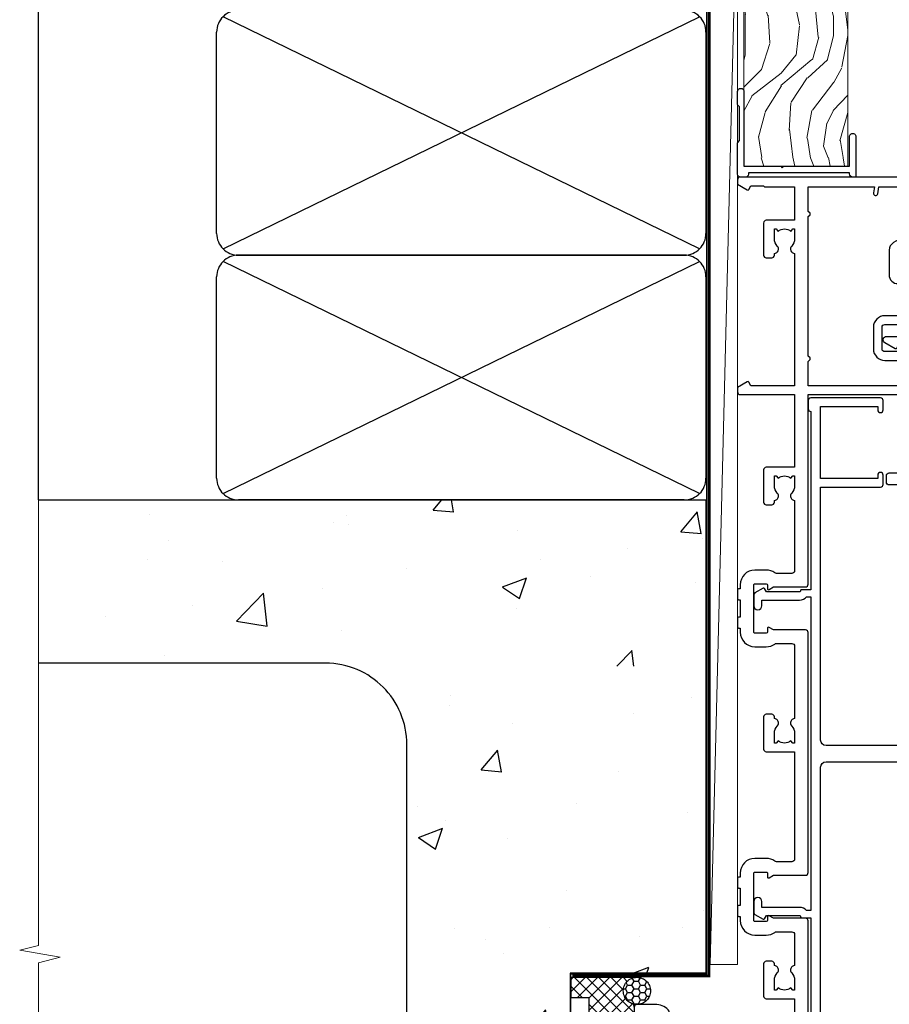
# Model space of a CAD drawing. Units: millimetres. Extents: x 0 to 746145, y -1112 to 730.
# Drawn here: x 17554 to 17713, y 337 to 518 of the extents above; entities that cross this region are included whole.
import ezdxf

# ---------------------------------------------------------------- set-up
doc = ezdxf.new("R2010")
doc.units = ezdxf.units.MM
doc.linetypes.add('CENTER', pattern=[2, 1.25, -0.25, 0.25, -0.25])
doc.linetypes.add('Dashed', pattern=[564.4444465637206, 282.2222232818604, -282.2222232818602])
doc.layers.add('Aluminium Systems Ltd Joinery Detail', color=7, linetype='Continuous')

# ---------------------------------------------------------------- blocks, each defined once
blk = doc.blocks.new('EIFS on Concrete Block Jamb AL40 Masonry')
at = {"layer": 'Aluminium Systems Ltd Joinery Detail', "linetype": 'Dashed'}
h = blk.add_hatch(dxfattribs=at)
h.set_pattern_fill('AR-CONC', color=256, scale=0.25)
h.set_pattern_definition([(49.99999999999999, (-404.2840573814556, -3351.295317277255), (45.546167249001, -3.984771384725772), [4.7625, -52.3875]), (355, (-404.2840573814556, -3351.295317277255), (-8.810855356242335, 47.76421130975879), [3.81, -41.9101460425]), (100.4514447, (-400.4885556314555, -3351.627380652255), (36.73531177258832, 43.77943797804878), [4.047502199999998, -44.52256114999999]), (46.18420000000002, (-404.2840573814556, -3338.595317277256), (67.76976022303248, -10.51058198318179), [7.143749999999987, -78.5812499999998]), (96.63555760999992, (-398.6365823814556, -3339.471192277255), (59.35103351287575, 61.85653114943038), [6.071255785, -66.78390204]), (351.1841511700001, (-404.2840573814556, -3338.595317277256), (59.35103351624426, 61.85653114638316), [5.7149917675, -62.86493298]), (21, (-397.9340573814555, -3341.770317277255), (37.90359781728312, -25.5662995467719), [4.7625, -52.3875]), (326.0000000000001, (-397.9340573814555, -3341.770317277255), (15.45050708691177, 46.04699153057982), [3.81, -41.91]), (71.45144499999999, (-394.7754242314556, -3343.900842252256), (53.35410481967904, 20.48069222147631), [4.0475022, -44.5224844]), (37.50000000000001, (-404.2840573814556, -3351.295317277255), (0.7721508126479542, 21.13875971828828), [0, -41.402, 0, -42.545, 0, -42.06875]), (7.499999999999999, (-404.2840573814556, -3351.295317277255), (16.70491562757644, 25.04514370452988), [0, -24.257, 0, -40.4495, 0, -16.03375]), (327.5, (-418.4445573814556, -3351.295317277255), (33.89764879171785, -1.432185998168361), [0, -15.875, 0, -49.53, 0, -65.7225]), (317.5, (-424.7945573814555, -3351.295317277255), (37.03229534650451, 6.356622758333257), [0, -20.6375, 0, -32.893, 0, -46.6725])])
h.paths.add_polyline_path([(-4.514098547792855, 78.79876235132588), (-127.3052982668182, 78.79876235132588), (-127.3052982668182, 54.16054323550952), (-130.7392019858548, 53.25683282702403), (-123.3211770780931, 51.9902395636559), (-127.3052982668182, 50.95287636914463), (-127.3052982668182, 48.79876235132588), (-74.51409854779286, 48.79876235132633, -0.4142135623730976), (-59.51409854779286, 33.79876235132633), (-59.51409854779286, -66.20123764867412, -0.4142135623730951), (-74.51409854779286, -81.20123764867412), (-127.3052982668182, -81.20123764867412), (-127.3052982668182, -111.2012376486741), (-29.51409854779286, -111.2012376486741), (-29.51409854779286, -8.201237648674123), (-4.514098547792855, -8.201237648674123), (-4.514098547792855, 43.15517809791072), (-9.877034084980892, 43.15517809791072), (-10.29101859721845, 42.59996980791038), (-10.7050031094559, 43.15517809791072), (-11.37637909510158, 43.15517809791072), (-11.37637909510158, 41.07871076119636), (-50.3164269903989, 41.07871076119636), (-52.24517467603732, 44.64996964790998), (-50.3164269903989, 48.22122853462406), (-11.37637909510158, 48.22122853462361), (-11.37637909510158, 46.55181084808419), (-11.07286732498096, 46.14476119791061), (-9.509169869455832, 46.14476119791016), (-9.095185357218497, 46.69996948791049), (-8.68120084498105, 46.14476119791061), (-4.514098547792855, 46.14476119791061)])
at = {"layer": 'Aluminium Systems Ltd Joinery Detail'}
h = blk.add_hatch(dxfattribs=at)
h.set_pattern_fill('ANSI37', color=256, scale=0.5)
h.set_pattern_definition([(45, (-884.2840573814556, -351.2953172772559), (-1.122532015133644, 1.122532015133644), []), (135, (-884.2840573814556, -351.2953172772559), (-1.122532015133644, -1.122532015133644), [])])
h.paths.add_polyline_path([(-17.72301806984274, -14.44746604345119), (-17.80562288630006, -13.87863269686068, -0.3468859721811809), (-19.72301808084353, -11.44746597270159, -0.4142135623731392), (-17.22301808084319, -8.947465972701593), (-29.29040105697322, -8.94746597269932), (-29.29040105697322, -12.70526662553266), (-25.97037266218331, -12.70526662553266), (-25.97037266218331, -22.54069924925261, 0.1321185288475529), (-17.72301806984274, -20.14746597270596)])
h = blk.add_hatch(dxfattribs=at)
h.set_pattern_fill('HONEY', color=256, scale=0.25)
h.set_pattern_definition([(0, (-885.7816052492033, -351.2953172772577), (1.190625, 0.68740766125), [0.79375, -1.5875]), (120, (-885.7816052492033, -351.2953172772577), (-1.190624997398548, 0.6874076657558477), [0.7937499999999987, -1.587499999999997]), (59.99999999999999, (-885.7816052492033, -351.2953172772577), (2.601452275818872e-09, 1.374815327005847), [-1.5875, 0.79375])])
h.paths.add_polyline_path([(-19.72301808084353, -11.44746597270159, 1), (-14.72301808084353, -11.44746597270159, 1)])
at = {"layer": 'Aluminium Systems Ltd Joinery Detail', "linetype": 'Dashed'}
for p, q in [((-74.51409854779286, 48.79876235132633), (-127.3052982668182, 48.79876235132588)), ((-59.51409854779286, -66.20123764867412), (-59.51409854779286, 33.79876235132633))]:
    blk.add_line(p, q, dxfattribs=at)
at = {"layer": 'Aluminium Systems Ltd Joinery Detail'}
blk.add_line((-17.72301808084296, -14.44746596770165, 1.00000000000001), (-17.80562288630006, -13.87863269686068, 1.00000000000001), dxfattribs=at)
at = {"layer": 'Aluminium Systems Ltd Joinery Detail', "linetype": 'Continuous', "lineweight": 5, "ltscale": 0.12}
blk.add_lwpolyline([(-127.3052982668182, 90.50774769949294), (-127.3052982668182, -3.089702338788356), (-130.7392019858548, -3.993412747273851), (-123.3211770780931, -5.260006010641973), (-127.3052982668182, -6.297369205153245), (-127.3052982668182, -176.8484675218419)], dxfattribs=at)
at = {"layer": 'Aluminium Systems Ltd Joinery Detail', "linetype": 'Dashed'}
for points in [[(-4.514098547792855, 78.79876235132588), (-4.514098547792855, -8.201237648674123), (-29.51409854779286, -8.201237648674123), (-29.51409854779286, -166.2012376486741), (-127.3052982668182, -166.2012376486741)], [(-127.3052982668183, 78.79876235132588), (-4.514098547792855, 78.79876235132588), (-4.514098547792855, -8.201237648674123)], [(-25.97037266218331, -169.7151116909731), (-25.97037266218331, -12.70526662553266), (-29.51409854779286, -12.70526662553266)]]:
    blk.add_lwpolyline(points, dxfattribs=at)
at = {"layer": 'Aluminium Systems Ltd Joinery Detail', "linetype": 'Dashed', "lineweight": 5, "ltscale": 0.01, "const_width": 0.25, "elevation": 0.2500000000000067}
blk.add_lwpolyline([(-4.381042830321007, 78.79876235132588), (-4.381042830321007, -8.330184706384443), (-29.38738160007392, -8.330184706384443), (-29.37621471502757, -166.3354398280544), (-29.37621471502757, -166.3354398280544)], dxfattribs=at)
at = {"layer": 'Aluminium Systems Ltd Joinery Detail', "linetype": 'CENTER', "lineweight": 5, "ltscale": 3, "const_width": 0.5, "elevation": 2.00000000000001}
blk.add_lwpolyline([(-3.982902407672555, 78.79876235132588), (-3.982902407672555, -8.708289051111478), (-29.11104816820489, -8.708289051111478)], dxfattribs=at)
at = {"layer": 'Aluminium Systems Ltd Joinery Detail', "elevation": 0.1511192395829417}
blk.add_lwpolyline([(-25.97037266218331, -12.70526662553266), (-29.29040105697322, -12.70526662553266), (-29.29040105697322, -8.94746597269932), (-17.2221614461921, -8.947465972701139)], dxfattribs=at)
at = {"layer": 'Aluminium Systems Ltd Joinery Detail', "linetype": 'Dashed'}
blk.add_circle((-17.22301808084353, -11.44746597270159, 1.00000000000001), 2.5, dxfattribs=at)
blk.add_arc((-74.51409854779286, 33.79876235132633), 15, 0, 90, dxfattribs=at)
blk = doc.blocks.new('135mm Strapping Jamb Liner')
h = blk.add_hatch()
h.set_pattern_fill('AR-SAND', color=0, scale=0.15)
h.set_pattern_definition([(37.50000000000001, (-841.9425787251967, -283.5849167540468), (-0.2400046943976069, 7.341198559940135), [0, -5.791200000000001, 0, -6.476999999999999, 0, -6.191249999999999]), (7.499999999999999, (-841.9425787251967, -283.5849167540468), (6.74284924707004, 10.75237650852531), [0, -3.124200000000001, 0, -5.2197, 0, -2.00025]), (327.5, (-846.6288787251942, -283.5849167540468), (11.86488555362187, 0.02155777017818536), [0, -1.905, 0, -6.858, 0, -8.9535]), (317.5, (-846.6288787251942, -283.5849167540468), (11.45334678708446, 3.343939848858243), [0, -0.9524999999999999, 0, -4.495799999999999, 0, -5.1435])])
h.paths.add_polyline_path([(110.6931147713403, 200.0948532399721), (110.6931147713403, 190.5965638573143), (-25.96230059764275, 190.5965638573143), (-25.96230059764275, 200.0948532399721)])
at = {"layer": 'Aluminium Systems Ltd Joinery Detail', "linetype": 'Dashed'}
for p, q in [((-25.96230059764275, 55.59656385731432, -0.1511192395829524), (-25.96230059764275, 226.3927631359238, -0.1511192395829524)), ((8.000471996638225, 146.7681367325681, -0.1511192395829524), (95.65732624613156, 189.4249909820601, -0.1511192395829524)), ((95.65732624613156, 146.7681367325681, -0.1511192395829524), (8.000471996638225, 189.4249909820605, -0.1511192395829524)), ((8.000471996638225, 101.7681367325681, -0.1511192395829524), (95.65732624613156, 144.4249909820601, -0.1511192395829524)), ((95.65732624613156, 101.7681367325681, -0.1511192395829524), (8.000471996638225, 144.4249909820605, -0.1511192395829524)), ((8.000471996638225, 56.76813673256811, -0.1511192395829524), (95.65732624613156, 99.42499098206008, -0.1511192395829524)), ((95.65732624613156, 56.76813673256811, -0.1511192395829524), (8.000471996638225, 99.42499098206054, -0.1511192395829524))]:
    blk.add_line(p, q, dxfattribs=at)
at = {"layer": 'Aluminium Systems Ltd Joinery Detail', "lineweight": 5, "elevation": -0.1511192395829808}
blk.add_lwpolyline([(-25.96230059764275, 190.5965638573143), (110.6931147713403, 190.5965638573143), (110.6931147713403, 200.0948532399721), (-25.96230059764275, 200.0948532399721)], dxfattribs=at)
at = {"layer": 'Aluminium Systems Ltd Joinery Detail', "linetype": 'Dashed', "elevation": -0.1511192395829808}
for points in [[(10.82889912138489, 145.5965638573143, -0.414213562373095), (6.828899121384893, 149.5965638573143), (6.828899121384893, 186.5965638573143, -0.414213562373095), (10.82889912138489, 190.5965638573143), (92.8288991213849, 190.5965638573143, -0.414213562373095), (96.8288991213849, 186.5965638573143), (96.8288991213849, 149.5965638573143, -0.414213562373095), (92.8288991213849, 145.5965638573143)], [(10.82889912138489, 100.5965638573143, -0.414213562373095), (6.828899121384893, 104.5965638573143), (6.828899121384893, 141.5965638573143, -0.414213562373095), (10.82889912138489, 145.5965638573143), (92.8288991213849, 145.5965638573143, -0.414213562373095), (96.8288991213849, 141.5965638573143), (96.8288991213849, 104.5965638573143, -0.414213562373095), (92.8288991213849, 100.5965638573143)], [(10.82889912138489, 55.59656385731432, -0.414213562373095), (6.828899121384893, 59.59656385731432), (6.828899121384893, 96.59656385731432, -0.414213562373095), (10.82889912138489, 100.5965638573143), (92.8288991213849, 100.5965638573143, -0.414213562373095), (96.8288991213849, 96.59656385731432), (96.8288991213849, 59.59656385731432, -0.414213562373095), (92.8288991213849, 55.59656385731432)]]:
    blk.add_lwpolyline(points, format="xyb", close=True, dxfattribs=at)
at = {"layer": 'Aluminium Systems Ltd Joinery Detail', "linetype": 'Dashed', "lineweight": 5, "ltscale": 0.01, "const_width": 0.25, "elevation": 0.09888076041706495}
blk.add_lwpolyline([(96.96195483885458, 55.59656385731432), (96.96195483885458, 186.6054141304116)], dxfattribs=at)
at = {"layer": 'Aluminium Systems Ltd Joinery Detail', "linetype": 'CENTER', "lineweight": 5, "ltscale": 3, "const_width": 0.5, "elevation": 1.848880760417069}
blk.add_lwpolyline([(97.3600952615052, 55.59656385731432), (97.3600952615052, 186.6054141304112)], dxfattribs=at)
blk = doc.blocks.new('A896-22394')
at = {"flags": 128}
for points in [[(30.29999994680463, 19.20000007903315, -0.414213562373095), (30.09999994680481, 19.0000000790331), (28.49999994680445, 19.0000000790331, -0.414213562373095), (28.29999994680463, 19.20000007903315), (28.29999994680463, 19.5000000790331), (25.09999994680481, 19.5000000790331), (25.09999994680481, 19.20000007903315, -0.414213562373095), (24.899999946805, 19.0000000790331), (23.29999994680463, 19.0000000790331, -0.414213562373095), (23.09999994680481, 19.20000007903315), (23.09999994680481, 19.5000000790331), (22.34999994680436, 19.5000000790331, -0.414213562373095), (19.64999994680454, 22.20000007903315), (19.64999994680454, 24.3000000790334, -0.1568599726853276), (20.15624994682855, 25.87399529427665, 0.1568599726852581), (20.249999946804, 26.16547588971281), (20.249999946804, 29.0000000790331, 0.4142135623730951), (19.749999946804, 29.5000000790331), (14.04573123812941, 29.5000000790331, -0.6408239254460548), (12.68962120806998, 28.9764151733728, 0.1952598447287442), (11.399999946805, 29.5000000790331), (9.549999946804633, 29.50000007903287), (9.549999946805087, 29.20233439671057), (9.982817727034558, 28.83915715695281, 0.3639702342660907), (9.982817727034558, 26.46084300111335), (9.549999946805087, 26.09766576135581), (9.549999946804633, 25.80000007903328), (11.399999946805, 25.80000007903328, 0.19525984472877), (12.68962120807043, 26.32358498469358, -0.6408239254461363), (14.04573123812941, 25.80000007903328), (14.34999994680481, 25.80000007903328, -0.414213562373095), (14.84999994680481, 25.30000007903328), (14.84999994680481, 24.30000007903305, -0.414213562373095), (14.34999994680481, 23.80000007903305), (8.449999946804724, 23.80000007903305, -0.414213562373095), (7.949999946804724, 24.30000007903305), (7.949999946804724, 29.5000000790331), (4.347232176125885, 29.5000000790331), (4.193923048009651, 28.63054080796638, -0.9999999999999997), (3.406076845600069, 28.76945935009991), (3.534890886617518, 29.5000000790331), (1.799999946805087, 29.5000000790331), (1.799999946805087, 23.60000007903324, -0.4999999999999717), (1.799999946805087, 22.80000007903305), (1.799999946805087, 16.90000007903319), (3.534890886617518, 16.90000007903319), (3.406076845600069, 17.63054080796638, -0.9999999999999999), (4.193923048009651, 17.76945935010013), (4.358002485168868, 16.83891862116667, -0.4663076581550136), (3.570156282759285, 15.90000007903296), (1.799999946805087, 15.90000007903296), (1.799999946805087, 6.457229606902558, -0.5542191990939367), (2.123584852465115, 5.139621340298447, 0.1952598447287443), (1.599999946804814, 3.850000079033009), (1.599999946805269, 2.0000000790331), (1.8976656291278, 2.0000000790331), (2.260842868885334, 2.432817859263025, 0.3639702342660908), (4.639157024725023, 2.432817859263025), (5.002334264482556, 2.0000000790331), (5.299999946804633, 2.0000000790331), (5.299999946804633, 3.850000079033009, 0.19525984472877), (4.776415041144787, 5.139621340298447, -0.9999999999999999), (5.923584852465297, 6.254969458149901, -0.1952598447287645), (6.899999946804996, 3.850000079033009), (6.899999946804996, 0.5000000790331001, -0.414213562373095), (6.399999946804996, 7.903310006440734e-08), (0.4999999468049054, 7.903310006440734e-08, -0.414213562373095), (-5.319509455148363e-08, 0.5000000790331001), (-5.319509455148363e-08, 31.5000000790331, -0.414213562373095), (0.4999999468049054, 32.0000000790331), (22.24999994680491, 32.0000000790331, -0.414213562373095), (22.74999994680491, 31.5000000790331), (22.74999994680491, 25.61961532130414), (23.2232050275619, 24.80000007903328, -0.5773502691896291), (23.04999994680463, 24.50000007903333), (22.34999994680481, 24.50000007903333, 0.414213562373095), (22.149999946805, 24.30000007903328), (22.149999946805, 22.20000007903337, 0.414213562373095), (22.34999994680481, 22.00000007903333), (31.04999994680509, 22.00000007903333, 0.414213562373095), (31.24999994680491, 22.20000007903337), (31.24999994680491, 24.30000007903328, 0.414213562373095), (31.04999994680509, 24.50000007903333), (30.34999994680481, 24.50000007903333, -0.5773502691896291), (30.176794866048, 24.80000007903328), (30.649999946805, 25.61961532130414), (30.649999946805, 31.5000000790331, -0.414213562373095), (31.149999946805, 32.0000000790331), (75.2499999468049, 32.0000000790331, -0.414213562373095), (75.7499999468049, 31.5000000790331), (75.7499999468049, 25.61961532130414), (76.2232050275619, 24.80000007903328, -0.5773502691896246), (76.04999994680463, 24.50000007903333), (75.34999994680481, 24.50000007903333, 0.414213562373095), (75.149999946805, 24.30000007903328), (75.149999946805, 22.20000007903337, 0.414213562373095), (75.34999994680481, 22.00000007903333), (84.04999994680509, 22.00000007903333, 0.414213562373095), (84.2499999468049, 22.20000007903337), (84.2499999468049, 24.30000007903328, 0.414213562373095), (84.04999994680509, 24.50000007903333), (83.34999994680481, 24.50000007903333, -0.5773502691896246), (83.176794866048, 24.80000007903328), (83.649999946805, 25.61961532130414), (83.649999946805, 31.5000000790331, -0.414213562373095), (84.14999994680409, 32.0000000790331), (118.9999999468045, 32.0000000790331), (118.9999999468045, 50.5000000790331, -0.414213562373095), (119.4999999468045, 51.0000000790331), (127.3999999468045, 51.0000000790331, -0.4142135623731283), (127.8999999468045, 50.5000000790331), (127.8999999468045, 49.0000000790331, -0.414213562373095), (127.4999999468045, 48.60000007903301), (126.8999999468045, 48.60000007903301), (126.8999999468045, 46.10000007903301, 0.4142135623731013), (127.3999999468045, 45.60000007903301), (131.3999999468045, 45.60000007903301, 0.414213562373095), (131.8999999468045, 46.10000007903301), (131.8999999468045, 50.5000000790331, -0.414213562373095), (132.3999999468045, 51.0000000790331), (142.4999999468045, 51.0000000790331, -0.9999999999999999), (142.4999999468045, 50.0000000790331), (140.9999999468045, 50.0000000790331), (140.9999999468045, 48.5000000790331), (145.5566242738304, 48.5000000790331), (146.8556623795074, 50.7500000790331, -0.2679491924311162), (147.2886750813994, 51.0000000790331), (157.1999999468052, 51.0000000790331), (157.1999999468052, 54.0000000790331), (155.899999946805, 54.0000000790331, -0.9999999999999999), (155.899999946805, 54.80000007903305), (157.1999999468052, 54.80000007903305), (157.1999999468052, 62.5000000790331), (155.9999999468049, 62.5000000790331, -0.414213562373095), (155.4999999468049, 63.0000000790331), (155.4999999468049, 64.30000007903328, -0.9999999999999999), (156.399999946805, 64.30000007903328), (156.399999946805, 63.5000000790331), (157.899999946805, 63.5000000790331), (157.899999946805, 69.0000000790331), (156.399999946805, 69.0000000790331), (156.399999946805, 68.20000007903292, -0.9999999999999999), (155.4999999468049, 68.20000007903292), (155.4999999468049, 69.5000000790331, -0.414213562373095), (155.9999999468049, 70.0000000790331), (158.4999999468049, 70.0000000790331, -0.414213562373095), (158.9999999468049, 69.5000000790331), (158.9999999468049, 19.5000000790331, -0.414213562373095), (158.4999999468049, 19.0000000790331), (157.6660253505896, 19.0000000790331), (156.6267948660478, 20.80000007903305, -0.4142135623730943), (156.6999999468052, 21.07320515979001), (157.399999946805, 21.47735034822273), (157.399999946805, 23.80000007903305), (157.1999999468052, 24.0000000790331), (157.1999999468052, 29.5000000790331), (151.0499999468046, 29.5000000790331), (151.0499999468046, 24.30000007903305, -0.414213562373095), (150.5499999468046, 23.80000007903305), (144.649999946805, 23.80000007903305, -0.414213562373095), (144.149999946805, 24.30000007903305), (144.149999946805, 25.30000007903328, -0.414213562373095), (144.649999946805, 25.80000007903328), (144.9542686554804, 25.80000007903328, -0.6408239254461383), (146.3103786855398, 26.32358498469358, 0.1952598447287697), (147.5999999468048, 25.80000007903328), (149.4499999468052, 25.80000007903328), (149.4499999468052, 26.09766576135581), (149.0171821665753, 26.46084300111335, 0.3639702342660908), (149.0171821665753, 28.83915715695281), (149.4499999468052, 29.20233439671057), (149.4499999468052, 29.50000007903287), (147.5999999468048, 29.5000000790331, 0.1952598447287443), (146.3103786855398, 28.9764151733728, -0.6408239254460762), (144.9542686554804, 29.5000000790331), (120.5999999468048, 29.5000000790331), (120.5999999468048, 21.47735034822273), (121.2999999468046, 21.07320515979001, -0.4142135623730945), (121.373205027562, 20.80000007903305), (120.3339745430202, 19.0000000790331), (119.4999999468045, 19.0000000790331, -0.414213562373095), (118.9999999468045, 19.5000000790331), (118.9999999468045, 29.5000000790331), (105.649999946805, 29.5000000790331), (105.649999946805, 24.30000007903305, -0.414213562373095), (105.149999946805, 23.80000007903305), (99.24999994680445, 23.80000007903305, -0.414213562373095), (98.74999994680445, 24.30000007903305), (98.74999994680445, 25.30000007903328, -0.414213562373095), (99.24999994680445, 25.80000007903328), (99.55426865548031, 25.80000007903328, -0.6408239254461738), (100.9103786855393, 26.32358498469358, 0.1952598447287699), (102.1999999468052, 25.80000007903328), (104.0499999468046, 25.80000007903328), (104.0499999468046, 26.09766576135581), (103.6171821665752, 26.46084300111335, 0.3639702342660908), (103.6171821665752, 28.83915715695281), (104.0499999468046, 29.20233439671057), (104.0499999468046, 29.50000007903287), (102.1999999468052, 29.5000000790331, 0.1952598447287443), (100.9103786855393, 28.9764151733728, -0.6408239254461308), (99.55426865547986, 29.5000000790331), (86.649999946805, 29.5000000790331, 0.4142135623730379), (86.149999946805, 29.00000007903321), (86.14999994680454, 26.16547588971417, 0.1568599726853526), (86.24374994677999, 25.87399529427779, -0.1568599726854656), (86.7499999468049, 24.3000000790334), (86.7499999468049, 22.20000007903315, -0.414213562373095), (84.04999994680509, 19.5000000790331), (83.29999994680463, 19.5000000790331), (83.29999994680463, 19.20000007903315, -0.414213562373095), (83.09999994680481, 19.0000000790331), (81.49999994680445, 19.0000000790331, -0.414213562373095), (81.29999994680463, 19.20000007903315), (81.29999994680463, 19.5000000790331), (78.09999994680481, 19.5000000790331), (78.09999994680481, 19.20000007903315, -0.414213562373095), (77.899999946805, 19.0000000790331), (76.29999994680463, 19.0000000790331, -0.414213562373095), (76.09999994680481, 19.20000007903315), (76.09999994680481, 19.5000000790331), (75.34999994680436, 19.5000000790331, -0.414213562373095), (72.64999994680454, 22.20000007903315), (72.64999994680454, 24.3000000790334, -0.1568599726853276), (73.15624994682855, 25.87399529427665, 0.1568599726852581), (73.249999946804, 26.16547588971281), (73.249999946804, 29.0000000790331, 0.4142135623730951), (72.749999946804, 29.5000000790331), (59.44573123812904, 29.5000000790331, -0.640823925446039), (58.08962120807053, 28.9764151733728, 0.1952598447287442), (56.79999994680463, 29.5000000790331), (54.94999994680518, 29.50000007903287), (54.94999994680518, 29.20233439671057), (55.38281772703465, 28.83915715695281, 0.3639702342660907), (55.38281772703465, 26.46084300111335), (54.94999994680518, 26.09766576135581), (54.94999994680518, 25.80000007903328), (56.79999994680463, 25.80000007903328, 0.19525984472877), (58.08962120807053, 26.32358498469358, -0.6408239254461368), (59.4457312381295, 25.80000007903328), (59.74999994680491, 25.80000007903328, -0.414213562373095), (60.24999994680491, 25.30000007903328), (60.24999994680491, 24.30000007903305, -0.414213562373095), (59.74999994680491, 23.80000007903305), (53.84999994680481, 23.80000007903305, -0.414213562373095), (53.34999994680481, 24.30000007903305), (53.34999994680481, 29.5000000790331), (33.649999946805, 29.5000000790331, 0.4142135623730284), (33.149999946805, 29.00000007903321), (33.14999994680454, 26.16547588971417, 0.1568599726853526), (33.24374994677999, 25.87399529427779, -0.1568599726854656), (33.74999994680491, 24.3000000790334), (33.74999994680491, 22.20000007903315, -0.414213562373095), (31.04999994680509, 19.5000000790331), (30.29999994680463, 19.5000000790331)], [(151.7171572343303, 32.0000000790331), (152.0585785905677, 32.34142143527043, -0.4142135623730919), (152.3414213030422, 32.34142143527043), (152.6828426592796, 32.0000000790331), (157.1999999468052, 32.0000000790331), (157.1999999468052, 44.20542181112893), (156.0694592178719, 44.00607697782817, -1), (155.9305406757384, 44.79392318023798), (157.1999999468052, 45.01776310063764), (157.1999999468052, 49.40000007903319), (147.9237603775081, 49.40000007903319), (146.9422649198858, 47.70000007903292, -0.2679491924311225), (145.5566242738308, 46.90000007903296), (140.9999999468049, 46.90000007903296, -0.4142135623730981), (139.3999999468045, 48.5000000790331), (139.3999999468045, 49.40000007903319), (133.4999999468045, 49.40000007903319), (133.4999999468045, 46.10000007903312, -0.414213562373095), (131.3999999468045, 44.0000000790331), (127.3999999468045, 44.0000000790331, -0.414213562373095), (125.2999999468046, 46.10000007903312), (125.2999999468046, 49.40000007903319), (120.5999999468048, 49.40000007903319), (120.5999999468048, 32.0000000790331), (125.1171572343304, 32.0000000790331), (125.4585785905678, 32.34142143527043, -0.4142135623730841), (125.7414213030423, 32.34142143527043), (126.0828426592797, 32.0000000790331)]]:
    blk.add_lwpolyline(points, format="xyb", close=True, dxfattribs=at)
blk = doc.blocks.new('A883-22266')
for points in [[(51.67272727272666, 20.96526181619279, 0.1736313860844369), (51.39999999999964, 20.20357599562376), (51.39999999999964, 10.38284271247508, 0.198912367379658), (51.75147186257527, 9.534314575051237), (52.19999999999982, 9.085786437627373), (52.19999999999982, 8.300000000000662, 0.2679491924311657), (52.69999999999982, 7.433974596216128), (52.80717967697183, 7.372094380864407), (52.10160315720532, 6.150000000000571, 1), (52.9676285609894, 5.650000000000571), (54.07320508075645, 7.564914703891898, 0.4142135623736918), (54, 7.838119784648963), (53.19999999999982, 8.300000000000662), (53.19999999999982, 9.085786437627373, 0.198912367379665), (52.90710678118649, 9.792893218813926), (52.59999999999945, 10.10000000000039), (52.59999999999945, 20.20357599562342), (52.74852813742291, 20.3521041330471, 0.198912367379655), (53.09999999999945, 21.20063227047094), (53.09999999999945, 23.70000000000041, 0.4142135623730951), (52.59999999999945, 24.20000000000041), (0.4999999999990905, 24.20000000000041, 0.4142135623730951), (-9.094947017729282e-13, 23.70000000000041), (0, 22.10000000000039, 0.9999999999999999), (0.9999999999990905, 22.10000000000039), (0.9999999999990905, 23.20000000000041), (2.499999999999091, 23.20000000000041), (2.499999999999091, 15.50000000000037), (0.9999999999990905, 15.50000000000037), (0.9999999999990905, 16.60000000000039, 0.9999999999999999), (0, 16.60000000000039), (0, 1.100000000000389, 0.4142135623730951), (0.5, 0.6000000000003887), (1.699999999999818, 0.6000000000003887, 0.414213562373095), (2.199999999999818, 1.100000000000389), (2.199999999999818, 13.30000000000043), (2.499999999999091, 13.30000000000043, 0.414213562373095), (4.699999999999818, 15.50000000000037), (4.699999999999818, 21.20000000000041, -0.4142135623730951), (5.499999999999091, 22.00000000000048), (15.79999999999927, 22.00000000000048, -0.4142135623730951), (16.79999999999927, 21.00000000000048), (16.79999999999927, 5.900000000000457, 0.4142135623730951), (17.29999999999927, 5.400000000000457), (18.79999999999927, 5.400000000000457, 0.4142135623730945), (19.29999999999927, 5.900000000000457), (25.79999999999927, 5.900000000000457), (25.79999999999927, 2.877350269190085), (25.09999999999945, 2.473205080757364, 0.4142135623730979), (25.026794919243, 2.200000000000525), (26.11339745962141, 0.3179491924310263, 0.7673269879789119), (27.29999999999927, 0.6358983848621413), (27.29999999999927, 5.900000000000457), (40.79999999999927, 5.900000000000457), (40.79999999999927, 4.700000000000639), (40.55926599878239, 3.334729635534043, 0.466307658155208), (40.75622754938468, 3.100000000000275), (41.62146693310569, 3.100000000000275, 0.3639702342661064), (42.1138708096114, 3.513175911166766), (42.27721162951821, 4.43952773350011, 0.04366094290849633), (42.29999999999927, 4.700000000000639), (42.29999999999927, 21.60000000000073, -0.4142135623730951), (43.29999999999927, 22.60000000000039), (50.89999999999964, 22.60000000000039, -0.6333993290482545)], [(39.69999999999982, 7.500000000000366), (19.39999999999964, 7.500000000000366, -0.414213562373095), (18.39999999999964, 8.500000000000366), (18.39999999999964, 21.60000000000073, -0.4142135623730951), (19.39999999999964, 22.60000000000073), (39.69999999999982, 22.60000000000073, -0.4142135623730951), (40.69999999999982, 21.60000000000073), (40.69999999999982, 8.500000000000366, -0.414213562373095)]]:
    blk.add_lwpolyline(points, format="xyb", close=True)
blk = doc.blocks.new('A879-22270')
at = {"flags": 128}
blk.add_lwpolyline([(57.00000000000017, 10.50000000000002, 0.9999999999999999), (56.19999999999999, 10.50000000000002), (56.19999999999999, 9.70000000000001), (55.10000000000019, 9.70000000000001), (55.10000000000019, 10.49999999999985, 0.4142135623730951), (54.69999999999965, 10.90000000000017), (54.50000000000017, 10.90000000000017), (54.50000000000017, 18.99999999999974), (54.69999999999965, 18.99999999999974, 0.414213562373095), (55.10000000000019, 19.40000000000006), (55.10000000000019, 20.1999999999999), (56.19999999999999, 20.19999999999978), (56.19999999999999, 19.39999999999983, 0.9999999999999999), (57.00000000000017, 19.39999999999983), (57.00000000000017, 20.70000000000001, 0.4142135623730887), (56.50000000000017, 21.20000000000001), (54.50000000000017, 21.20000000000012), (54.50000000000017, 34.49999999999963, -0.414213562373095), (55.50000000000017, 35.49999999999963), (101.9999999999996, 35.49999999999957), (101.9999999999995, 24.49999999999991, 0.414213562373095), (102.4999999999995, 23.99999999999991), (104.1999999999993, 23.99999999999991, 0.9999999999999999), (104.1999999999993, 24.99999999999991), (103.5999999999999, 24.99999999999991), (103.5999999999999, 35.49999999999957), (116.7999999999996, 35.49999999999957), (116.7999999999996, 24.99999999999991), (116.2000000000001, 24.99999999999991, 0.9999999999999999), (116.2000000000001, 23.99999999999991), (117.8999999999999, 23.99999999999991, 0.414213562373095), (118.3999999999999, 24.49999999999991), (118.3999999999999, 37.29999999999958, 0.414213562373095), (117.8999999999999, 37.79999999999958), (116.3999999999999, 37.79999999999958, 0.4142135623730909), (115.8999999999999, 37.29999999999958), (83.15000000000026, 37.29999999999958), (83.15000000000012, 38.99999999999951, 0.4142135623723874), (82.95000000000056, 39.19999999999956, -0.4142135623730742), (82.75000000000085, 39.39999999999954), (82.75000000000085, 45.48038475772963), (83.35000000000034, 45.82679491924304, 0.4142135623732185), (83.42320508075713, 46.10000000000021), (82.56830127018952, 47.58073683548752, 0.2679491924311271), (82.1885263290254, 47.80000000000012), (80.20000000000036, 47.80000000000017, 0.9999999999999999), (80.20000000000036, 46.30000000000012), (81.25000000000085, 46.30000000000012), (81.25000000000088, 39.40000000000048, 0.2202292433783733), (81.85000000000016, 38.10385186031848), (81.85000000000025, 37.29999999999958), (24.15000000000044, 37.29999999999964), (24.15000000000049, 38.10385186031849, 0.2202292433783732), (24.74999999999983, 39.39999999999955), (24.74999999999983, 46.30000000000013), (25.80000000000033, 46.30000000000013, 0.9999999999999999), (25.80000000000033, 47.80000000000013), (23.81147367097529, 47.80000000000013, 0.2679491924311236), (23.43169872981116, 47.58073683548756), (22.57679491924356, 46.10000000000025, 0.4142135623732194), (22.65000000000035, 45.82679491924307), (23.24999999999983, 45.48038475772967), (23.2499999999998, 39.39999999999955, -0.4142135623730658), (23.05000000000013, 39.19999999999959, 0.4142135623723791), (22.85000000000057, 38.99999999999955), (22.85000000000042, 37.29999999999964), (2.500000000000001, 37.29999999999967, 0.414213562373091), (2.000000000000001, 37.79999999999967), (0.5000000000000012, 37.79999999999967, 0.414213562373095), (1.126675051438795e-15, 37.29999999999967), (-1.126675077908575e-15, 0.5, 0.414213562373095), (0.4999999999999988, 0), (3.500000000000169, 0, 0.414213562373095), (4.00000000000017, 0.5), (4.00000000000017, 2.100000000000023, 0.9999999999999999), (3.000000000000169, 2.100000000000023), (3.000000000000169, 1), (1.500000000000169, 1), (1.50000000000017, 8.700000000000045), (3.00000000000017, 8.700000000000045), (3.00000000000017, 7.600000000000021, 0.9999999999999999), (4.000000000000171, 7.600000000000021), (3.999999999999971, 10.50000000000006, 0.9999999999999999), (3.199999999999959, 10.50000000000006), (3.199999999999959, 9.700000000000045), (2.100000000000107, 9.700000000000045), (2.100000000000136, 20.19999999999987), (3.19999999999996, 20.19999999999981), (3.19999999999996, 19.39999999999986, 1.000000000000009), (3.999999999999971, 19.39999999999986), (3.999999999999971, 20.70000000000004, 0.4142135623730805), (3.5, 21.20000000000004), (2.900000000000119, 21.20000000000016, -0.4296339059667851), (2.400685232622919, 21.72616797812162), (3.072876213067475, 34.55233595624259, -0.3989595459737183), (4.071505747822074, 35.49999999999966), (50.50000000000017, 35.49999999999963, -0.414213562373095), (51.50000000000017, 34.49999999999963), (51.50000000000017, 9.70000000000001), (49.50000000000017, 9.70000000000001, 0.414213562373095), (49.00000000000017, 9.20000000000001), (49.00000000000017, 7.599999999999991, 0.9999999999999999), (50.00000000000017, 7.599999999999991), (50.00000000000017, 8.70000000000001), (51.50000000000017, 8.70000000000001), (51.50000000000017, 7.599999999999989, 0.414213562373095), (52.00000000000017, 7.099999999999989), (52.10000000000008, 7.099999999999989), (52.10000000000008, 2.599999999999987), (52.00000000000017, 2.599999999999987, 0.414213562373095), (51.50000000000017, 2.099999999999987), (51.50000000000017, 0.9999999999999645), (50.00000000000017, 0.9999999999999645), (50.00000000000017, 2.099999999999987, 0.9999999999999999), (49.00000000000017, 2.099999999999987), (49.00000000000017, 0.4999999999999645, 0.414213562373095), (49.50000000000017, -3.552713678800501e-14), (56.50000000000017, -3.552713678800501e-14, 0.414213562373095), (57.00000000000017, 0.4999999999999645), (57.00000000000017, 2.099999999999987, 0.9999999999999999), (56.00000000000017, 2.099999999999987), (56.00000000000017, 0.9999999999999645), (54.50000000000017, 0.9999999999999645), (54.50000000000017, 2.099999999999987, 0.414213562373095), (54.00000000000017, 2.599999999999987), (53.90000000000026, 2.599999999999987), (53.90000000000026, 7.099999999999989), (54.00000000000017, 7.099999999999989, 0.414213562373095), (54.50000000000017, 7.599999999999989), (54.50000000000017, 8.70000000000001), (56.00000000000017, 8.70000000000001), (56.00000000000017, 7.599999999999989, 0.9999999999999999), (57.00000000000017, 7.599999999999989)], format="xyb", close=True, dxfattribs=at)
blk = doc.blocks.new('F551-21009')
blk.add_lwpolyline([(0.05857846698543767, 13.24140453385576, -0.1989120425150028), (-5.115907697472721e-13, 13.38282571331615), (-4.973799150320701e-13, 15.69997814728822, -0.9999999999999999), (1.199997999999553, 15.69997814728822), (1.199997999999539, 2.000000000047521), (7.947410614928799, 2.000000000038185), (8.247410614929152, 1.700000000037548), (8.54741061492814, 2.000000000036593), (20.5999999999629, 2.00000000001954), (20.60000000002057, 7.400000000036911, -1.000000000006063), (21.8000000000321, 7.40000000003009), (21.79999999997429, 0.1999999999979849, -0.4142135623707642), (21.5999999999743, -4.121147867408581e-13), (21.1999999999737, -2.415845301584341e-13, -0.414213562373095), (20.5999999999699, 0.6000000000035328), (20.5999999999699, 0.7999999999997129), (1.999999999999375, 0.7999999999999545), (1.999999999999375, 0.5, -0.4142135623731283), (1.499999999999318, 0), (0.4999999999994884, 0, -0.414213562373095), (-5.115907697472721e-13, 0.5), (5.115907697472721e-13, 6.21715443481412, -0.1989123673796319), (0.05857864376318389, 6.358575791051408), (0.3999989999996956, 6.699996147287948), (0.3999989999996956, 12.89998314728791)], format="xyb", close=True)
blk = doc.blocks.new('AL40 External Stacker Door Jamb')
at = {"layer": 'Aluminium Systems Ltd Joinery Detail', "lineweight": 5, "ltscale": 3}
blk.add_blockref('F551-21009', (-1.20000911928264, -14.00071622913538), dxfattribs=at)
at = {"layer": 'Aluminium Systems Ltd Joinery Detail', "lineweight": 5, "ltscale": 3, "xscale": -1, "rotation": 270}
for name, p in [('A896-22394', (-20.20000919831682, -172.999999946795)), ('A883-22266', (25.59999088071572, -70.5999999999899))]:
    blk.add_blockref(name, p, dxfattribs=at)
at = {"layer": 'Aluminium Systems Ltd Joinery Detail', "lineweight": 5, "ltscale": 3, "rotation": 90}
blk.add_blockref('A879-22270', (49.59999088071754, -172.9999999999914), dxfattribs=at)
blk = doc.blocks.new('EIFS on Concrete Block AL40 Masonry Liner External Stacker')
at = {"layer": 'Aluminium Systems Ltd Joinery Detail', "lineweight": 5}
h = blk.add_hatch(dxfattribs=at)
h.set_pattern_fill('WOOD-3', color=256, scale=97.5, angle=30, style=0, pattern_type=2)
h.set_pattern_definition([(4.763599999999823, (642.8121652445552, -7178.129127987085), (-330.0000283895876, -29.9997459798375), [3.612479999999951, -357.6353699999959]), (348.6901, (646.4121652445538, -7177.829127987084), (120.0000225669286, -29.9999289648483), [4.58912999999999, -148.3814699999997]), (314.9999999999999, (650.9121652445538, -7178.729127987081), (-3.306523113702664e-14, -30.00000928346856), [3.39411, -39.03228]), (313.1523999999999, (653.3121652445552, -7181.129127987085), (420.0000850164654, -449.9999261252569), [6.579509999999999, -651.37185]), (347.0054000000001, (657.8121652445552, -7185.929127987086), (-270.0000230324819, 59.99992732735074), [4.002509999999999, -396.2474099999998]), (360, (661.7121652445567, -7186.829127987084), (29.99999999999997, -30.00000000000003), [7.5, -22.5]), (9.462299999999765, (669.2121652445567, -7186.829127987084), (-150.0000232108592, -29.99994417607295), [3.649649999999993, -178.8332099999998]), (5.710599999999713, (642.8121652445552, -7186.229127987081), (-269.9999827048756, -30.00003943998845), [3.014969999999958, -298.4813099999965]), (360, (645.8121652445552, -7185.929127987086), (29.99999999999997, -30.00000000000003), [4.5, -25.5]), (331.6992, (650.3121652445552, -7185.929127987086), (329.9998535928922, -180.0002662262795), [4.429439999999992, -438.5152499999991]), (307.8749999999999, (654.2121652445567, -7188.029127987083), (-120.0000559467582, 149.9999729816166), [6.841049999999986, -335.2115699999996]), (320.7106, (658.4121652445538, -7193.429127987086), (180.0000191874755, -149.9999889572949), [4.263809999999983, -422.1163199999984]), (353.6597999999999, (661.7121652445567, -7196.129127987085), (239.9999820781927, -30.00004736879107), [5.43324, -266.22831]), (11.88869999999988, (667.1121652445545, -7196.729127987081), (-419.9999190314803, -90.00031605746501), [5.82494999999993, -576.669689999991]), (6.709799999999706, (642.8121652445552, -7195.529127987083), (270.0000299325391, 29.99981643732056), [5.135159999999972, -508.3820999999982]), (356.6335, (647.9121652445538, -7194.929127987086), (479.999979659061, -30.00032890063538), [5.10881999999993, -505.7727899999929]), (326.3098999999999, (653.012165244556, -7195.229127987081), (-59.99998673313475, 30.00004003521583), [5.408339999999997, -102.75822]), (312.5103999999999, (657.512165244556, -7198.229127987081), (299.9997215504041, -330.0002602161362), [4.883640000000001, -483.48096]), (345.0686, (660.8121652445552, -7201.829127987084), (330.0000160477658, -89.99990861934462), [4.657259999999935, -461.0679899999936]), (360, (665.3121652445552, -7203.029127987083), (29.99999999999997, -30.00000000000003), [3.6, -26.4]), (12.99459999999981, (668.9121652445538, -7203.029127987083), (270.0000230324819, 59.99992732735004), [4.002509999999988, -396.2474099999986]), (360, (652.1121652445545, -7173.029127987083), (29.99999999999997, -30.00000000000003), [0, -30]), (136.8475999999999, (656.3121652445552, -7177.529127987083), (449.9999261252561, -420.0000850164664), [6.579509999999987, -651.3718499999991]), (153.4348999999999, (651.512165244556, -7203.029127987083), (-29.99997473822719, 30.00003928189145), [2.683289999999962, -64.3987499999988]), (171.8698999999998, (649.1121652445545, -7201.829127987084), (-179.9999932938336, 29.99998067446644), [4.242629999999988, -207.8893799999995]), (203.1985999999998, (644.9121652445538, -7201.229127987081), (-149.9999919200123, -60.00003975794547), [2.284739999999965, -226.1884499999967]), (333.4349, (656.3121652445552, -7177.529127987083), (29.9999747382272, -30.00003928189145), [3.354089999999999, -63.72794999999999]), (353.2901999999999, (659.3121652445552, -7179.029127987083), (-270.0000299325392, 29.99981643732125), [5.135160000000001, -508.3821000000002]), (10.12469999999981, (664.4121652445538, -7179.629127987085), (509.9999636894718, 90.00025765850859), [8.532869999999988, -844.7548799999987]), (10.30479999999971, (642.8121652445552, -7174.829127987084), (180.0000288254371, 29.99984626607953), [3.354089999999962, -332.0560799999968]), (344.4759, (646.1121652445545, -7174.229127987081), (-330.0000307388759, 89.99993332816857), [5.604449999999995, -554.8417799999994]), (317.1211, (651.512165244556, -7175.729127987081), (-390.0000237882238, 359.9999925974296), [5.731499999999945, -567.4176899999931]), (325.3047999999999, (655.7121652445567, -7179.629127987085), (299.9998277696255, -210.000258287834), [4.743419999999994, -469.5982199999992]), (350.5377, (659.6121652445545, -7182.329127987084), (150.0000232108592, -29.99994417607323), [5.474489999999978, -177.0083999999993]), (6.581899999999838, (665.012165244556, -7183.229127987081), (-510.0000431378999, -59.99960101098861), [7.85174999999997, -777.3233999999961]), (8.130099999999889, (642.8121652445552, -7182.329127987084), (-179.9999932938336, -29.99998067446629), [4.242629999999973, -207.889379999999]), (348.6901, (647.012165244556, -7181.729127987081), (120.0000225669286, -29.9999289648483), [4.58912999999999, -148.3814699999997]), (317.4895999999999, (651.512165244556, -7182.629127987085), (-330.0002602161357, 299.9997215504046), [4.88364, -483.4809599999999]), (314.9999999999999, (655.1121652445545, -7185.929127987086), (-3.306523113702664e-14, -30.00000928346856), [5.51544, -36.91098]), (342.646, (659.012165244556, -7189.829127987084), (-390.0000605729049, 119.999835067774), [5.028929999999914, -497.862719999992]), (3.366499999999665, (663.8121652445552, -7191.329127987084), (-479.999979659061, -30.00032890063396), [5.108819999999967, -505.7727899999974]), (17.10269999999988, (668.9121652445538, -7191.029127987083), (300.0000519287099, 89.99986480290859), [4.080449999999997, -403.9636799999997]), (8.746199999999785, (642.8121652445552, -7189.829127987084), (209.9999800906905, 30.00012591172568), [3.945869999999948, -390.6425099999933]), (345.0686, (646.7121652445567, -7189.229127987081), (330.0000160477658, -89.99990861934462), [4.657259999999935, -461.0679899999936]), (327.9946, (651.2121652445567, -7190.429127987086), (-149.9999683436264, 90.000033161331), [5.66039999999999, -277.3590599999995]), (310.1009, (656.012165244556, -7193.429127987086), (-329.9999417935546, 390.0000578863894), [7.451849999999999, -737.7326999999999]), (344.0546, (660.8121652445552, -7199.129127987085), (-120.0000037995646, 29.99999667889151), [4.368060000000001, -214.03524]), (6.008999999999787, (665.012165244556, -7200.329127987084), (299.9999925271812, 29.99997952445504), [5.731499999999953, -567.4176899999941]), (23.19859999999977, (670.7121652445567, -7199.729127987081), (149.9999919200123, 60.00003975794549), [2.284739999999997, -226.1884499999996]), (9.462299999999765, (642.8121652445552, -7198.829127987084), (-150.0000232108592, -29.99994417607295), [3.649649999999993, -178.8332099999998]), (349.9919999999998, (646.4121652445538, -7198.229127987081), (329.9999866372434, -60.00010416469986), [5.178809999999958, -512.7014999999947]), (322.5946, (651.512165244556, -7199.129127987085), (389.9997739494009, -300.000298578452), [6.42026999999999, -635.6077499999994]), (330.9453999999999, (656.6121652445545, -7173.029127987083), (210.0000115370904, -120.0000008159787), [3.08868, -305.78022]), (349.2156999999999, (659.3121652445552, -7174.529127987083), (-479.999985110828, 90.00001649037998), [6.413279999999968, -634.9134899999965]), (7.124999999999709, (665.6121652445545, -7175.729127987081), (-210.0000113953586, -29.99994845681877), [7.256039999999998, -234.6117])])
h.paths.add_polyline_path([(240.8730056052591, -24.30515008345549), (238.9936676344223, -26.07213769380735), (147.353770675978, -26.07213769380655), (147.3537706759962, -6.991425146464508), (218.2886528437775, -6.991425146465076), (219.6211118501778, -13.86421610464106), (230.4982893826527, -13.86421610464197), (230.4982893826527, -6.991425146464849), (240.4356641354825, -6.991425146464849), (240.8730056052591, -7.407818585964947)])
blk.add_line((0.5875084817453171, -0.7905869118934561), (201.7230658832304, -5.791080930284238), dxfattribs=at)
for points in [[(0.5875084817453171, -0.7905869118934561), (201.7230658832232, -0.7905869118934561), (201.7230658832304, -5.791080930284238), (0.5875084817416791, -5.791080930284238)], [(240.4356641354825, -6.991425146464849), (230.4982893826527, -6.991425146464849), (230.4982893826527, -13.86421610464106), (219.6211118501778, -13.86421610464106), (218.2886528437775, -6.991425146465076), (147.3537706759853, -6.991426422315271), (147.3537706759853, -26.07213896965663), (238.9936676344223, -26.07213769380735), (240.8730056052591, -24.30515008345549), (240.8730056052591, -7.407818585964947)]]:
    blk.add_lwpolyline(points, close=True, dxfattribs=at)

msp = doc.modelspace()

# ---------------------------------------------------------------- block references
at = {"layer": 'Aluminium Systems Ltd Joinery Detail'}
for name, p in [('135mm Strapping Jamb Liner', (17582.94105971228, 374.4975157712688, 0.1511192395829524)), ('AL40 External Stacker Door Jamb', (17686.76139592058, 503.4485665336542)), ('EIFS on Concrete Block Jamb AL40 Masonry', (17684.28405692678, 351.2953172772541))]:
    msp.add_blockref(name, p, dxfattribs=at)
at = {"layer": 'Aluminium Systems Ltd Joinery Detail', "rotation": 90}
msp.add_blockref('EIFS on Concrete Block AL40 Masonry Liner External Stacker', (17679.76995837898, 344.0940796285795), dxfattribs=at)

doc.saveas('drawing.dxf')
